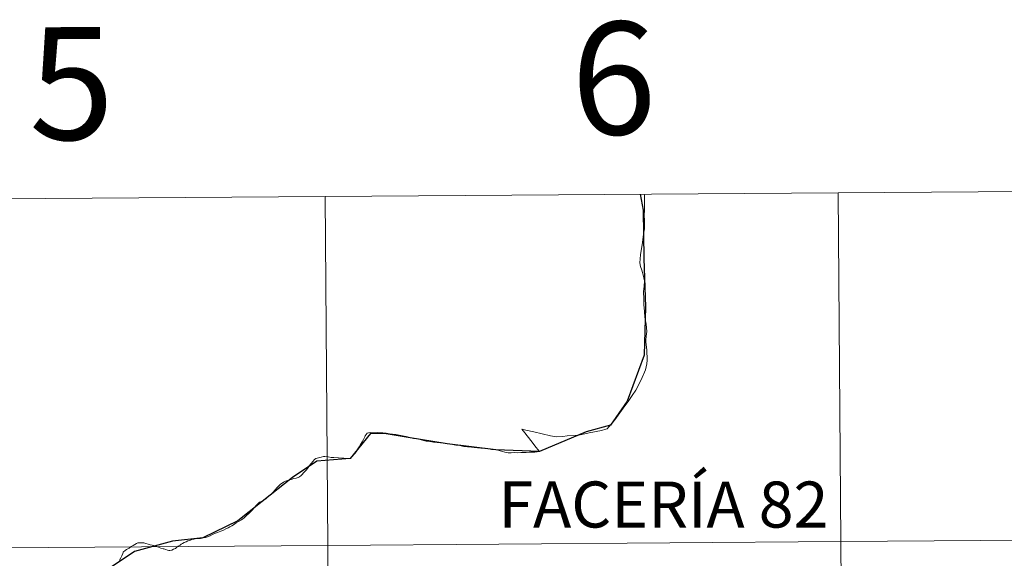
# Model space of a CAD drawing. Units: metres. Extents: x 548732 to 553208, y 4707390 to 4710392.
# Drawn here: x 549752 to 549831, y 4707636 to 4707679 of the extents above; entities that cross this region are included whole.
import ezdxf
from ezdxf.enums import TextEntityAlignment as Align

# ---------------------------------------------------------------- set-up
doc = ezdxf.new("R2010")
doc.units = ezdxf.units.M
doc.header["$MEASUREMENT"] = 0
doc.layers.add('Level 63', color=7, linetype='Continuous', lineweight=0)
doc.styles.add('Arial', font='ARIAL.TTF', dxfattribs={"height": 0.2})

msp = doc.modelspace()

# ---------------------------------------------------------------- linework, layer by layer
at = {"layer": 'Level 63', "linetype": 'Continuous', "lineweight": 0}
for points in [[(549858.41, 4707665.93, -0.24), (549858.61, 4707638.07, -0.24), (549817.62, 4707637.77, -0.24), (549817.42, 4707665.63, -0.24), (549858.41, 4707665.93, -0.24)], [(549776.43, 4707665.33, -0.24), (549776.64, 4707637.47, -0.24), (549735.65, 4707637.17, -0.24), (549735.45, 4707665.03, -0.24), (549776.43, 4707665.33, -0.24)], [(549817.42, 4707665.63, -0.24), (549817.62, 4707637.77, -0.24), (549776.64, 4707637.47, -0.24), (549776.43, 4707665.33, -0.24), (549817.42, 4707665.63, -0.24)], [(549817.62, 4707637.77, -0.24), (549817.83, 4707609.9, -0.24), (549776.84, 4707609.6, -0.24), (549776.64, 4707637.47, -0.24), (549817.62, 4707637.77, -0.24)], [(549858.61, 4707638.07, -0.24), (549858.81, 4707610.2, -0.24), (549817.83, 4707609.9, -0.24), (549817.62, 4707637.77, -0.24), (549858.61, 4707638.07, -0.24)], [(549776.64, 4707637.47, -0.24), (549776.84, 4707609.6, -0.24), (549735.86, 4707609.3, -0.24), (549735.65, 4707637.17, -0.24), (549776.64, 4707637.47, -0.24)]]:
    msp.add_polyline3d(points, close=True, dxfattribs=at)
at = {"layer": 'Level 63', "color": 38, "linetype": 'Continuous', "lineweight": 0}
for points in [[(549793.56, 4707644.97, 0.01), (549793.29, 4707645.29, 0.01), (549792.87, 4707645.86, 0.01), (549792.39, 4707646.47, 0.01), (549792.14, 4707646.75, 0.01), (549792.47, 4707646.67, 0.01), (549793.1, 4707646.55, 0.01), (549793.77, 4707646.37, 0.01), (549794.43, 4707646.23, 0.01), (549794.93, 4707646.14, 0.01), (549795.41, 4707646.18, 0.01), (549795.75, 4707646.22, 0.01), (549796.7, 4707646.27, 0.01), (549797.53, 4707646.45, 0.01), (549798.51, 4707646.65, 0.01), (549798.86, 4707646.74, 0.01), (549798.95, 4707646.79, 0.01), (549799.09, 4707646.94, 0.01), (549799.57, 4707647.49, 0.01), (549800.23, 4707648.43, 0.01), (549800.62, 4707648.96, 0.01), (549800.96, 4707649.44, 0.01), (549801.24, 4707649.86, 0.01), (549801.68, 4707650.69, 0.01), (549802.01, 4707651.5, 0.01), (549802.12, 4707651.97, 0.01), (549802.14, 4707652.25, 0.01), (549802.13, 4707653.08, 0.01), (549802.05, 4707653.71, 0.01), (549802.04, 4707653.85, 0.01), (549802.08, 4707654.18, 0.01), (549802.13, 4707654.54, 0.01), (549802.07, 4707655.14, 0.01), (549801.97, 4707655.7, 0.01), (549801.93, 4707656.15, 0.01), (549801.89, 4707656.71, 0.01), (549801.88, 4707657.13, 0.01), (549801.87, 4707657.76, 0.01), (549801.91, 4707658.17, 0.01), (549801.93, 4707658.6, 0.01), (549801.84, 4707659.08, 0.01), (549801.72, 4707659.45, 0.01), (549801.63, 4707659.74, 0.01), (549801.57, 4707660.04, 0.01), (549801.59, 4707660.36, 0.01), (549801.62, 4707660.68, 0.01), (549801.67, 4707661.02, 0.01), (549801.74, 4707661.48, 0.01), (549801.8, 4707661.87, 0.01), (549801.87, 4707662.32, 0.01), (549801.93, 4707662.75, 0.01), (549801.94, 4707663.39, 0.01), (549801.92, 4707663.83, 0.01), (549801.94, 4707664.24, 0.01), (549801.93, 4707664.93, 0.01), (549801.93, 4707665.41, 0.01), (549801.92, 4707665.52, 0.01)], [(549793.56, 4707644.97, 0.01), (549793.29, 4707645.29, 0.01), (549792.87, 4707645.86, 0.01), (549792.39, 4707646.47, 0.01), (549792.14, 4707646.75, 0.01), (549792.47, 4707646.67, 0.01), (549793.1, 4707646.55, 0.01), (549793.77, 4707646.37, 0.01), (549794.43, 4707646.23, 0.01), (549794.93, 4707646.14, 0.01), (549795.41, 4707646.18, 0.01), (549795.75, 4707646.22, 0.01), (549796.7, 4707646.27, 0.01), (549797.53, 4707646.45, 0.01), (549798.51, 4707646.65, 0.01), (549798.86, 4707646.74, 0.01), (549798.95, 4707646.79, 0.01), (549799.09, 4707646.94, 0.01), (549799.57, 4707647.49, 0.01), (549800.23, 4707648.43, 0.01), (549800.62, 4707648.96, 0.01), (549800.96, 4707649.44, 0.01), (549801.24, 4707649.86, 0.01), (549801.68, 4707650.69, 0.01), (549802.01, 4707651.5, 0.01), (549802.12, 4707651.97, 0.01), (549802.14, 4707652.25, 0.01), (549802.13, 4707653.08, 0.01), (549802.05, 4707653.71, 0.01), (549802.04, 4707653.85, 0.01), (549802.08, 4707654.18, 0.01), (549802.13, 4707654.54, 0.01), (549802.07, 4707655.14, 0.01), (549801.97, 4707655.7, 0.01), (549801.93, 4707656.15, 0.01), (549801.89, 4707656.71, 0.01), (549801.88, 4707657.13, 0.01), (549801.87, 4707657.76, 0.01), (549801.91, 4707658.17, 0.01), (549801.93, 4707658.6, 0.01), (549801.84, 4707659.08, 0.01), (549801.72, 4707659.45, 0.01), (549801.63, 4707659.74, 0.01), (549801.57, 4707660.04, 0.01), (549801.59, 4707660.36, 0.01), (549801.62, 4707660.68, 0.01), (549801.67, 4707661.02, 0.01), (549801.74, 4707661.48, 0.01), (549801.8, 4707661.87, 0.01), (549801.87, 4707662.32, 0.01), (549801.93, 4707662.75, 0.01), (549801.94, 4707663.39, 0.01), (549801.92, 4707663.83, 0.01), (549801.94, 4707664.24, 0.01), (549801.93, 4707664.93, 0.01), (549801.93, 4707665.41, 0.01), (549801.92, 4707665.52, 0.01)], [(549778.43, 4707644.41, 0.01), (549778.56, 4707644.55, 0.01), (549778.8, 4707644.82, 0.01), (549778.92, 4707644.98, 0.01), (549778.97, 4707645.04, 0.01), (549779.05, 4707645.17, 0.01), (549779.15, 4707645.34, 0.01), (549779.24, 4707645.52, 0.01), (549779.38, 4707645.75, 0.01), (549779.48, 4707645.92, 0.01), (549779.6, 4707646.15, 0.01), (549779.63, 4707646.23, 0.01), (549779.78, 4707646.44, 0.01), (549779.88, 4707646.46, 0.01), (549780.05, 4707646.48, 0.01), (549780.25, 4707646.47, 0.01), (549780.34, 4707646.47, 0.01), (549780.61, 4707646.48, 0.01), (549780.84, 4707646.47, 0.01), (549781.03, 4707646.47, 0.01), (549781.29, 4707646.42, 0.01), (549781.58, 4707646.38, 0.01), (549781.82, 4707646.35, 0.01), (549782.07, 4707646.32, 0.01), (549782.35, 4707646.27, 0.01), (549782.6, 4707646.22, 0.01), (549782.89, 4707646.16, 0.01), (549783.18, 4707646.1, 0.01), (549783.48, 4707646.02, 0.01), (549783.74, 4707645.97, 0.01), (549784.01, 4707645.92, 0.01), (549784.27, 4707645.86, 0.01), (549784.5, 4707645.79, 0.01), (549784.79, 4707645.76, 0.01), (549785.07, 4707645.72, 0.01), (549785.37, 4707645.68, 0.01), (549785.64, 4707645.66, 0.01), (549785.89, 4707645.64, 0.01), (549786.21, 4707645.58, 0.01), (549786.49, 4707645.55, 0.01), (549786.86, 4707645.47, 0.01), (549787.19, 4707645.44, 0.01), (549787.5, 4707645.38, 0.01), (549787.8, 4707645.35, 0.01), (549788.11, 4707645.32, 0.01), (549788.34, 4707645.3, 0.01), (549788.61, 4707645.26, 0.01), (549788.86, 4707645.24, 0.01), (549789.18, 4707645.22, 0.01), (549789.38, 4707645.2, 0.01), (549789.72, 4707645.13, 0.01), (549789.82, 4707645.12, 0.01), (549790.09, 4707645.1, 0.01), (549790.33, 4707645.05, 0.01), (549790.6, 4707644.96, 0.01), (549790.79, 4707644.91, 0.01), (549791.04, 4707644.86, 0.01), (549791.21, 4707644.86, 0.01), (549791.29, 4707644.86, 0.01), (549791.52, 4707644.88, 0.01), (549791.81, 4707644.86, 0.01), (549792.06, 4707644.88, 0.01), (549792.22, 4707644.89, 0.01), (549792.48, 4707644.9, 0.01), (549792.73, 4707644.91, 0.01), (549792.93, 4707644.92, 0.01), (549793.19, 4707644.91, 0.01), (549793.56, 4707644.97, 0.01)], [(549778.43, 4707644.41, 0.01), (549778.56, 4707644.55, 0.01), (549778.8, 4707644.82, 0.01), (549778.92, 4707644.98, 0.01), (549778.97, 4707645.04, 0.01), (549779.05, 4707645.17, 0.01), (549779.15, 4707645.34, 0.01), (549779.24, 4707645.52, 0.01), (549779.38, 4707645.75, 0.01), (549779.48, 4707645.92, 0.01), (549779.6, 4707646.15, 0.01), (549779.63, 4707646.23, 0.01), (549779.78, 4707646.44, 0.01), (549779.88, 4707646.46, 0.01), (549780.05, 4707646.48, 0.01), (549780.25, 4707646.47, 0.01), (549780.34, 4707646.47, 0.01), (549780.61, 4707646.48, 0.01), (549780.84, 4707646.47, 0.01), (549781.03, 4707646.47, 0.01), (549781.29, 4707646.42, 0.01), (549781.58, 4707646.38, 0.01), (549781.82, 4707646.35, 0.01), (549782.07, 4707646.32, 0.01), (549782.35, 4707646.27, 0.01), (549782.6, 4707646.22, 0.01), (549782.89, 4707646.16, 0.01), (549783.18, 4707646.1, 0.01), (549783.48, 4707646.02, 0.01), (549783.74, 4707645.97, 0.01), (549784.01, 4707645.92, 0.01), (549784.27, 4707645.86, 0.01), (549784.5, 4707645.79, 0.01), (549784.79, 4707645.76, 0.01), (549785.07, 4707645.72, 0.01), (549785.37, 4707645.68, 0.01), (549785.64, 4707645.66, 0.01), (549785.89, 4707645.64, 0.01), (549786.21, 4707645.58, 0.01), (549786.49, 4707645.55, 0.01), (549786.86, 4707645.47, 0.01), (549787.19, 4707645.44, 0.01), (549787.5, 4707645.38, 0.01), (549787.8, 4707645.35, 0.01), (549788.11, 4707645.32, 0.01), (549788.34, 4707645.3, 0.01), (549788.61, 4707645.26, 0.01), (549788.86, 4707645.24, 0.01), (549789.18, 4707645.22, 0.01), (549789.38, 4707645.2, 0.01), (549789.72, 4707645.13, 0.01), (549789.82, 4707645.12, 0.01), (549790.09, 4707645.1, 0.01), (549790.33, 4707645.05, 0.01), (549790.6, 4707644.96, 0.01), (549790.79, 4707644.91, 0.01), (549791.04, 4707644.86, 0.01), (549791.21, 4707644.86, 0.01), (549791.29, 4707644.86, 0.01), (549791.52, 4707644.88, 0.01), (549791.81, 4707644.86, 0.01), (549792.06, 4707644.88, 0.01), (549792.22, 4707644.89, 0.01), (549792.48, 4707644.9, 0.01), (549792.73, 4707644.91, 0.01), (549792.93, 4707644.92, 0.01), (549793.19, 4707644.91, 0.01), (549793.56, 4707644.97, 0.01)], [(549766.66, 4707638.08, 0.01), (549766.86, 4707638.11, 0.01), (549767.03, 4707638.15, 0.01), (549767.25, 4707638.24, 0.01), (549767.42, 4707638.34, 0.01), (549767.67, 4707638.44, 0.01), (549767.84, 4707638.51, 0.01), (549768.09, 4707638.6, 0.01), (549768.31, 4707638.7, 0.01), (549768.49, 4707638.78, 0.01), (549768.68, 4707638.87, 0.01), (549768.8, 4707638.95, 0.01), (549768.97, 4707639.04, 0.01), (549769.1, 4707639.12, 0.01), (549769.32, 4707639.26, 0.01), (549769.51, 4707639.37, 0.01), (549769.74, 4707639.52, 0.01), (549769.97, 4707639.68, 0.01), (549770.13, 4707639.82, 0.01), (549770.38, 4707640.06, 0.01), (549770.59, 4707640.29, 0.01), (549770.76, 4707640.48, 0.01), (549770.98, 4707640.71, 0.01), (549771.18, 4707640.92, 0.01), (549771.39, 4707641.01, 0.01), (549771.69, 4707641.2, 0.01), (549771.91, 4707641.39, 0.01), (549772.12, 4707641.57, 0.01), (549772.27, 4707641.72, 0.01), (549772.44, 4707641.92, 0.01), (549772.58, 4707642.08, 0.01), (549772.86, 4707642.36, 0.01), (549772.99, 4707642.44, 0.01), (549773.11, 4707642.53, 0.01), (549773.27, 4707642.6, 0.01), (549773.42, 4707642.66, 0.01), (549773.55, 4707642.71, 0.01), (549773.71, 4707642.74, 0.01), (549773.93, 4707642.8, 0.01), (549774.12, 4707642.83, 0.01), (549774.26, 4707642.89, 0.01), (549774.38, 4707642.95, 0.01), (549774.51, 4707643.06, 0.01), (549774.57, 4707643.11, 0.01), (549774.72, 4707643.28, 0.01), (549774.9, 4707643.49, 0.01), (549775.01, 4707643.61, 0.01), (549775.13, 4707643.77, 0.01), (549775.25, 4707643.96, 0.01), (549775.33, 4707644.04, 0.01), (549775.43, 4707644.16, 0.01), (549775.58, 4707644.32, 0.01), (549775.67, 4707644.4, 0.01), (549775.9, 4707644.47, 0.01), (549776.12, 4707644.52, 0.01), (549776.29, 4707644.56, 0.01), (549776.41, 4707644.56, 0.01), (549776.66, 4707644.53, 0.01), (549776.92, 4707644.49, 0.01), (549777.11, 4707644.48, 0.01), (549777.48, 4707644.46, 0.01), (549777.93, 4707644.44, 0.01), (549778.35, 4707644.42, 0.01), (549778.43, 4707644.41, 0.01)], [(549766.66, 4707638.08, 0.01), (549766.86, 4707638.11, 0.01), (549767.03, 4707638.15, 0.01), (549767.25, 4707638.24, 0.01), (549767.42, 4707638.34, 0.01), (549767.67, 4707638.44, 0.01), (549767.84, 4707638.51, 0.01), (549768.09, 4707638.6, 0.01), (549768.31, 4707638.7, 0.01), (549768.49, 4707638.78, 0.01), (549768.68, 4707638.87, 0.01), (549768.8, 4707638.95, 0.01), (549768.97, 4707639.04, 0.01), (549769.1, 4707639.12, 0.01), (549769.32, 4707639.26, 0.01), (549769.51, 4707639.37, 0.01), (549769.74, 4707639.52, 0.01), (549769.97, 4707639.68, 0.01), (549770.13, 4707639.82, 0.01), (549770.38, 4707640.06, 0.01), (549770.59, 4707640.29, 0.01), (549770.76, 4707640.48, 0.01), (549770.98, 4707640.71, 0.01), (549771.18, 4707640.92, 0.01), (549771.39, 4707641.01, 0.01), (549771.69, 4707641.2, 0.01), (549771.91, 4707641.39, 0.01), (549772.12, 4707641.57, 0.01), (549772.27, 4707641.72, 0.01), (549772.44, 4707641.92, 0.01), (549772.58, 4707642.08, 0.01), (549772.86, 4707642.36, 0.01), (549772.99, 4707642.44, 0.01), (549773.11, 4707642.53, 0.01), (549773.27, 4707642.6, 0.01), (549773.42, 4707642.66, 0.01), (549773.55, 4707642.71, 0.01), (549773.71, 4707642.74, 0.01), (549773.93, 4707642.8, 0.01), (549774.12, 4707642.83, 0.01), (549774.26, 4707642.89, 0.01), (549774.38, 4707642.95, 0.01), (549774.51, 4707643.06, 0.01), (549774.57, 4707643.11, 0.01), (549774.72, 4707643.28, 0.01), (549774.9, 4707643.49, 0.01), (549775.01, 4707643.61, 0.01), (549775.13, 4707643.77, 0.01), (549775.25, 4707643.96, 0.01), (549775.33, 4707644.04, 0.01), (549775.43, 4707644.16, 0.01), (549775.58, 4707644.32, 0.01), (549775.67, 4707644.4, 0.01), (549775.9, 4707644.47, 0.01), (549776.12, 4707644.52, 0.01), (549776.29, 4707644.56, 0.01), (549776.41, 4707644.56, 0.01), (549776.66, 4707644.53, 0.01), (549776.92, 4707644.49, 0.01), (549777.11, 4707644.48, 0.01), (549777.48, 4707644.46, 0.01), (549777.93, 4707644.44, 0.01), (549778.35, 4707644.42, 0.01), (549778.43, 4707644.41, 0.01)], [(549760.01, 4707636.28, 0.01), (549760.1, 4707636.47, 0.01), (549760.18, 4707636.65, 0.01), (549760.26, 4707636.82, 0.01), (549760.29, 4707636.92, 0.01), (549760.33, 4707636.96, 0.01), (549760.46, 4707637.06, 0.01), (549760.55, 4707637.14, 0.01), (549760.71, 4707637.22, 0.01), (549760.76, 4707637.25, 0.01), (549760.93, 4707637.37, 0.01), (549761.09, 4707637.45, 0.01), (549761.23, 4707637.55, 0.01), (549761.35, 4707637.63, 0.01), (549761.41, 4707637.64, 0.01), (549761.47, 4707637.67, 0.01), (549761.59, 4707637.68, 0.01), (549761.75, 4707637.67, 0.01), (549761.79, 4707637.68, 0.01), (549761.93, 4707637.67, 0.01), (549762.09, 4707637.63, 0.01), (549762.29, 4707637.58, 0.01), (549762.46, 4707637.52, 0.01), (549762.62, 4707637.49, 0.01), (549762.81, 4707637.43, 0.01), (549762.99, 4707637.37, 0.01), (549763.18, 4707637.3, 0.01), (549763.3, 4707637.26, 0.01), (549763.48, 4707637.2, 0.01), (549763.53, 4707637.2, 0.01), (549763.7, 4707637.14, 0.01), (549763.83, 4707637.08, 0.01), (549763.93, 4707637.05, 0.01), (549764.02, 4707637.05, 0.01), (549764.18, 4707637.1, 0.01), (549764.31, 4707637.16, 0.01), (549764.46, 4707637.23, 0.01), (549764.52, 4707637.28, 0.01), (549764.58, 4707637.32, 0.01), (549764.69, 4707637.41, 0.01), (549764.85, 4707637.5, 0.01), (549764.93, 4707637.56, 0.01), (549765.04, 4707637.62, 0.01), (549765.17, 4707637.69, 0.01), (549765.25, 4707637.73, 0.01), (549765.33, 4707637.76, 0.01), (549765.45, 4707637.83, 0.01), (549765.57, 4707637.86, 0.01), (549765.68, 4707637.9, 0.01), (549765.79, 4707637.94, 0.01), (549765.93, 4707637.98, 0.01), (549766.14, 4707638.01, 0.01), (549766.26, 4707638.02, 0.01), (549766.39, 4707638.03, 0.01), (549766.46, 4707638.03, 0.01), (549766.6, 4707638.04, 0.01), (549766.66, 4707638.08, 0.01)], [(549760.01, 4707636.28, 0.01), (549760.1, 4707636.47, 0.01), (549760.18, 4707636.65, 0.01), (549760.26, 4707636.82, 0.01), (549760.29, 4707636.92, 0.01), (549760.33, 4707636.96, 0.01), (549760.46, 4707637.06, 0.01), (549760.55, 4707637.14, 0.01), (549760.71, 4707637.22, 0.01), (549760.76, 4707637.25, 0.01), (549760.93, 4707637.37, 0.01), (549761.09, 4707637.45, 0.01), (549761.23, 4707637.55, 0.01), (549761.35, 4707637.63, 0.01), (549761.41, 4707637.64, 0.01), (549761.47, 4707637.67, 0.01), (549761.59, 4707637.68, 0.01), (549761.75, 4707637.67, 0.01), (549761.79, 4707637.68, 0.01), (549761.93, 4707637.67, 0.01), (549762.09, 4707637.63, 0.01), (549762.29, 4707637.58, 0.01), (549762.46, 4707637.52, 0.01), (549762.62, 4707637.49, 0.01), (549762.81, 4707637.43, 0.01), (549762.99, 4707637.37, 0.01), (549763.18, 4707637.3, 0.01), (549763.3, 4707637.26, 0.01), (549763.48, 4707637.2, 0.01), (549763.53, 4707637.2, 0.01), (549763.7, 4707637.14, 0.01), (549763.83, 4707637.08, 0.01), (549763.93, 4707637.05, 0.01), (549764.02, 4707637.05, 0.01), (549764.18, 4707637.1, 0.01), (549764.31, 4707637.16, 0.01), (549764.46, 4707637.23, 0.01), (549764.52, 4707637.28, 0.01), (549764.58, 4707637.32, 0.01), (549764.69, 4707637.41, 0.01), (549764.85, 4707637.5, 0.01), (549764.93, 4707637.56, 0.01), (549765.04, 4707637.62, 0.01), (549765.17, 4707637.69, 0.01), (549765.25, 4707637.73, 0.01), (549765.33, 4707637.76, 0.01), (549765.45, 4707637.83, 0.01), (549765.57, 4707637.86, 0.01), (549765.68, 4707637.9, 0.01), (549765.79, 4707637.94, 0.01), (549765.93, 4707637.98, 0.01), (549766.14, 4707638.01, 0.01), (549766.26, 4707638.02, 0.01), (549766.39, 4707638.03, 0.01), (549766.46, 4707638.03, 0.01), (549766.6, 4707638.04, 0.01), (549766.66, 4707638.08, 0.01)]]:
    msp.add_polyline3d(points, dxfattribs=at)
at = {"layer": 'Level 63', "color": 38, "linetype": 'Continuous', "lineweight": 30}
for points in [[(549801.59, 4707665.52, 0.01), (549801.82, 4707664.24, 0.01), (549801.89, 4707660.38, 0.01), (549802.02, 4707656.53, 0.01), (549801.91, 4707652.67, 0.01), (549800.54, 4707649, 0.01), (549799.21, 4707647.08, 0.01), (549797.27, 4707646.54, 0.01), (549793.56, 4707644.97, 0.01)], [(549793.56, 4707644.97, 0.01), (549790.06, 4707645.1, 0.01), (549786.18, 4707645.59, 0.01), (549783.06, 4707646.1, 0.01), (549781.13, 4707646.4, 0.01), (549780.04, 4707646.41, 0.01), (549778.43, 4707644.41, 0.01), (549775.77, 4707644.21, 0.01), (549773.83, 4707642.9, 0.01), (549771.4, 4707640.98, 0.01), (549769.46, 4707639.42, 0.01), (549766.66, 4707638.08, 0.01), (549764.24, 4707637.8, 0.01), (549761.19, 4707636.99, 0.01), (549759.25, 4707635.68, 0.01), (549756.49, 4707634.48, 0.01), (549754.97, 4707629.89, 0.01), (549753.98, 4707627.96, 0.01), (549752.04, 4707626.08, 0.01), (549750.03, 4707624.15, 0.01)]]:
    msp.add_polyline3d(points, dxfattribs=at)

# ---------------------------------------------------------------- texts
at = {"layer": 'Level 63', "linetype": 'Continuous', "lineweight": 0, "style": 'Arial'}
for s, height, rotation, p in [('6', 9, 0.41968, (549799.471, 4707674.783, -0.24)), ('5', 9, 0.41968, (549756.161, 4707674.363, -0.24)), ('FACERÍA 82', 3.6754, -0.01113, (549803.447, 4707640.734, 0.01))]:
    msp.add_text(s, height=height, rotation=rotation, dxfattribs=at).set_placement(p, align=Align.MIDDLE_CENTER)

doc.saveas('drawing.dxf')
